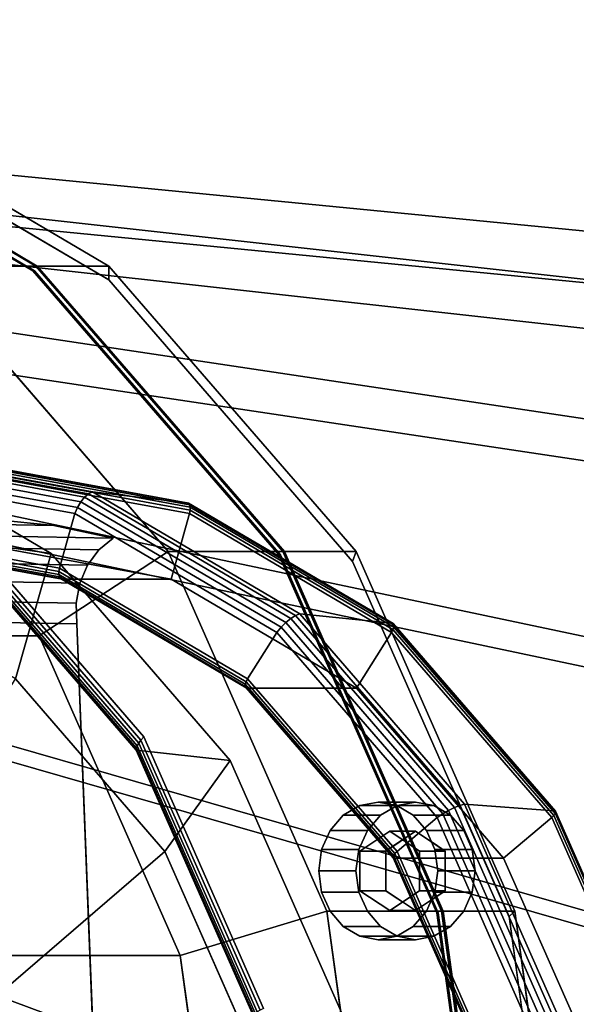
# Model space of a CAD drawing. Extents: x -375 to 605, y -355 to 260.
# Drawn here: x 291 to 388, y 53 to 225 of the extents above; entities that cross this region are included whole.
import ezdxf

# ---------------------------------------------------------------- set-up
doc = ezdxf.new("R2010")
doc.units = 0
doc.header["$MEASUREMENT"] = 0
doc.layers.add('$TD_AUDIT_GENERATED_(27)', color=7, linetype='Continuous')

# ---------------------------------------------------------------- blocks, each defined once
blk = doc.blocks.new('Block_Picture__5223')
at = {"layer": '$TD_AUDIT_GENERATED_(27)', "color": 9}
for points in [[(411, 177.31, -46.35), (11, 221.7, -128.36), (11, 225, -107.5), (411, 186, 8.5)], [(411, 186, 8.5), (11, 225, -107.5), (11, 221.7, -86.64), (411, 177.31, 63.35)], [(411, 152.1, -95.83), (11, 212.11, -147.18), (11, 221.7, -128.36), (411, 177.31, -46.35)], [(411, 177.31, 63.35), (11, 221.7, -86.64), (11, 212.11, -67.82), (411, 152.1, 112.83)], [(411, 168.75, 60.57), (11, 213.14, -89.42), (11, 216, -107.5), (411, 177, 8.5)], [(411, 177, 8.5), (11, 216, -107.5), (11, 213.14, -125.58), (411, 168.75, -43.57)], [(411, 144.82, 107.54), (11, 204.83, -73.11), (11, 213.14, -89.42), (411, 168.75, 60.57)], [(411, 168.75, -43.57), (11, 213.14, -125.58), (11, 204.83, -141.89), (411, 144.82, -90.54)], [(273.53, 182.03, -209.27), (293.53, 182.03, -243.91), (239.21, 213.99, -275.27), (219.21, 213.99, -240.63)], [(293.02, 181.22, -244.2), (293.27, 181.22, -244.64), (239.2, 213.04, -275.86), (238.95, 213.04, -275.43)], [(293.78, 182.03, -244.34), (306.28, 182.03, -265.99), (251.96, 213.99, -297.36), (239.46, 213.99, -275.71)], [(306.28, 182.03, -265.99), (306.26, 179.6, -269.47), (252.66, 211.13, -300.42), (251.96, 213.99, -297.36)], [(411, 112.83, -135.1), (11, 197.18, -162.11), (11, 212.11, -147.18), (411, 152.1, -95.83)], [(411, 152.1, 112.83), (11, 212.11, -67.82), (11, 197.18, -52.89), (411, 112.83, 152.1)], [(411, 107.54, 144.82), (11, 191.89, -60.17), (11, 204.83, -73.11), (411, 144.82, 107.54)], [(411, 144.82, -90.54), (11, 204.83, -141.89), (11, 191.89, -154.83), (411, 107.54, -127.82)], [(411, 63.35, -160.31), (11, 178.36, -171.7), (11, 197.18, -162.11), (411, 112.83, -135.1)], [(411, 112.83, 152.1), (11, 197.18, -52.89), (11, 178.36, -43.3), (411, 63.35, 177.31)], [(411, 60.57, 168.75), (11, 175.58, -51.86), (11, 191.89, -60.17), (411, 107.54, 144.82)], [(411, 107.54, -127.82), (11, 191.89, -154.83), (11, 175.58, -163.14), (411, 60.57, -151.75)], [(294.13, 117.56, -185.83), (316.64, 132.25, -184.38), (273.53, 182.03, -209.27), (255.81, 161.8, -207.96)], [(316.64, 132.25, -184.38), (336.64, 132.25, -219.02), (293.53, 182.03, -243.91), (273.53, 182.03, -209.27)], [(335.94, 131.66, -219.43), (336.19, 131.66, -219.86), (293.27, 181.22, -244.64), (293.02, 181.22, -244.2)], [(336.89, 132.25, -219.46), (349.39, 132.25, -241.11), (306.28, 182.03, -265.99), (293.78, 182.03, -244.34)], [(349.39, 132.25, -241.11), (348.79, 130.49, -244.92), (306.26, 179.6, -269.47), (306.28, 182.03, -265.99)], [(411, 8.5, -169), (11, 157.5, -175), (11, 178.36, -171.7), (411, 63.35, -160.31)], [(411, 63.35, 177.31), (11, 178.36, -43.3), (11, 157.5, -40), (411, 8.5, 186)], [(411, 8.5, 177), (11, 157.5, -49), (11, 175.58, -51.86), (411, 60.57, 168.75)], [(411, 60.57, -151.75), (11, 175.58, -163.14), (11, 157.5, -166), (411, 8.5, -160)], [(215.13, 117.56, -49), (294.13, 117.56, -185.83), (255.81, 161.8, -207.96), (176.81, 161.8, -71.13)], [(411, -8.5, -169), (11, -157.5, -175), (11, 157.5, -175), (411, 8.5, -169)], [(11, -157.5, -40), (411, -8.5, 186), (411, 8.5, 186), (11, 157.5, -40)], [(411, 8.5, -160), (11, 157.5, -166), (11, -157.5, -166), (411, -8.5, -160)], [(11, 157.5, -49), (411, 8.5, 177), (411, -8.5, 177), (11, -157.5, -49)], [(279.25, 134.3, -288.53), (296.22, 131.87, -321.46), (256.87, 155.02, -344.17), (239.17, 157.88, -311.67)], [(296.22, 131.87, -321.46), (289.98, 110.03, -342.38), (257.15, 129.34, -361.34), (256.87, 155.02, -344.17)], [(279.79, 137.53, -284.76), (312.36, 99.92, -265.95), (311.86, 99.36, -266.64), (279.47, 136.76, -285.34)], [(279.26, 136.03, -286.03), (311.48, 98.83, -267.43), (311.21, 98.35, -268.29), (279.15, 135.37, -286.8)], [(279.47, 136.76, -285.34), (311.86, 99.36, -266.64), (311.48, 98.83, -267.43), (279.26, 136.03, -286.03)], [(279.15, 135.37, -286.8), (311.21, 98.35, -268.29), (311.07, 97.93, -269.21), (279.15, 134.79, -287.64)], [(279.15, 134.79, -287.64), (311.07, 97.93, -269.21), (311.05, 97.57, -270.17), (279.25, 134.3, -288.53)], [(311.05, 97.57, -270.17), (327.45, 95.81, -303.42), (296.22, 131.87, -321.46), (279.25, 134.3, -288.53)], [(318.73, 61.8, -171.63), (344.32, 69.53, -168.4), (316.64, 132.25, -184.38), (294.13, 117.56, -185.83)], [(344.32, 69.53, -168.4), (364.32, 69.53, -203.04), (336.64, 132.25, -219.02), (316.64, 132.25, -184.38)], [(364.57, 69.53, -203.48), (377.07, 69.53, -225.13), (349.39, 132.25, -241.11), (336.89, 132.25, -219.46)], [(377.07, 69.53, -225.13), (376.1, 68.6, -229.15), (348.79, 130.49, -244.92), (349.39, 132.25, -241.11)], [(327.45, 95.81, -303.42), (316.04, 79.94, -327.34), (289.98, 110.03, -342.38), (296.22, 131.87, -321.46)], [(363.5, 69.22, -203.52), (363.75, 69.22, -203.95), (336.19, 131.66, -219.86), (335.94, 131.66, -219.43)], [(239.73, 61.8, -34.8), (318.73, 61.8, -171.63), (294.13, 117.56, -185.83), (215.13, 117.56, -49)], [(316.04, 79.94, -327.34), (275.7, 45.26, -352.93), (260.95, 62.29, -361.45), (289.98, 110.03, -342.38)], [(312.36, 99.92, -265.95), (333.27, 52.53, -253.88), (332.65, 52.24, -254.64), (311.86, 99.36, -266.64)], [(311.07, 97.93, -269.21), (331.56, 51.48, -257.38), (331.47, 51.3, -258.38), (311.05, 97.57, -270.17)], [(311.21, 98.35, -268.29), (331.79, 51.71, -256.41), (331.56, 51.48, -257.38), (311.07, 97.93, -269.21)], [(311.48, 98.83, -267.43), (332.16, 51.96, -255.49), (331.79, 51.71, -256.41), (311.21, 98.35, -268.29)], [(311.86, 99.36, -266.64), (332.65, 52.24, -254.64), (332.16, 51.96, -255.49), (311.48, 98.83, -267.43)], [(331.47, 51.3, -258.38), (347.5, 50.37, -291.85), (327.45, 95.81, -303.42), (311.05, 97.57, -270.17)], [(347.5, 50.37, -291.85), (332.77, 42.03, -317.68), (316.04, 79.94, -327.34), (327.45, 95.81, -303.42)], [(350.06, 87.95, -244.18), (356.56, 87.95, -255.44), (353.67, 86.25, -257.11), (347.17, 86.25, -245.86)], [(353.27, 88.54, -242.33), (359.77, 88.54, -253.59), (356.56, 87.95, -255.44), (350.06, 87.95, -244.18)], [(356.49, 87.95, -240.47), (362.99, 87.95, -251.73), (359.77, 88.54, -253.59), (353.27, 88.54, -242.33)], [(359.38, 86.25, -238.8), (365.88, 86.25, -250.06), (362.99, 87.95, -251.73), (356.49, 87.95, -240.47)], [(347.17, 86.25, -245.86), (353.67, 86.25, -257.11), (351.37, 83.59, -258.44), (344.87, 83.59, -247.18)], [(361.68, 83.59, -237.47), (368.18, 83.59, -248.73), (365.88, 86.25, -250.06), (359.38, 86.25, -238.8)], [(344.87, 83.59, -247.18), (351.37, 83.59, -258.44), (349.89, 80.25, -259.29), (343.39, 80.25, -248.04)], [(363.16, 80.25, -236.62), (369.66, 80.25, -247.88), (368.18, 83.59, -248.73), (361.68, 83.59, -237.47)], [(332.77, 42.03, -317.68), (285.17, 23.79, -347.47), (275.7, 45.26, -352.93), (316.04, 79.94, -327.34)], [(343.39, 80.25, -248.04), (349.89, 80.25, -259.29), (349.38, 76.54, -259.59), (342.88, 76.54, -248.33)], [(363.67, 76.54, -236.33), (370.17, 76.54, -247.59), (369.66, 80.25, -247.88), (363.16, 80.25, -236.62)], [(342.88, 76.54, -248.33), (349.38, 76.54, -259.59), (349.89, 72.83, -259.29), (343.39, 72.83, -248.04)], [(363.16, 72.83, -236.62), (369.66, 72.83, -247.88), (370.17, 76.54, -247.59), (363.67, 76.54, -236.33)], [(343.39, 72.83, -248.04), (349.89, 72.83, -259.29), (351.37, 69.49, -258.44), (344.87, 69.49, -247.18)], [(361.68, 69.49, -237.47), (368.18, 69.49, -248.73), (369.66, 72.83, -247.88), (363.16, 72.83, -236.62)], [(327.21, 0, -166.74), (353.86, 0, -162.9), (344.32, 69.53, -168.4), (318.73, 61.8, -171.63)], [(353.86, 0, -162.9), (373.86, 0, -197.54), (364.32, 69.53, -203.04), (344.32, 69.53, -168.4)], [(344.87, 69.49, -247.18), (351.37, 69.49, -258.44), (353.67, 66.83, -257.11), (347.17, 66.83, -245.86)], [(359.38, 66.83, -238.8), (365.88, 66.83, -250.06), (368.18, 69.49, -248.73), (361.68, 69.49, -237.47)], [(372.99, 0, -198.04), (373.24, 0, -198.47), (363.75, 69.22, -203.95), (363.5, 69.22, -203.52)], [(374.11, 0, -197.97), (386.61, 0, -219.62), (377.07, 69.53, -225.13), (364.57, 69.53, -203.48)], [(386.61, 0, -219.62), (385.51, 0, -223.72), (376.1, 68.6, -229.15), (377.07, 69.53, -225.13)], [(347.17, 66.83, -245.86), (353.67, 66.83, -257.11), (356.56, 65.13, -255.44), (350.06, 65.13, -244.18)], [(356.49, 65.13, -240.47), (362.99, 65.13, -251.73), (365.88, 66.83, -250.06), (359.38, 66.83, -238.8)], [(350.06, 65.13, -244.18), (356.56, 65.13, -255.44), (359.77, 64.54, -253.59), (353.27, 64.54, -242.33)], [(353.27, 64.54, -242.33), (359.77, 64.54, -253.59), (362.99, 65.13, -251.73), (356.49, 65.13, -240.47)], [(248.21, 0, -29.9), (327.21, 0, -166.74), (318.73, 61.8, -171.63), (239.73, 61.8, -34.8)]]:
    blk.add_3dface(points, dxfattribs=at)
for points, invisible_edges in [([(179, 0, -310.04), (239.21, 213.99, -275.27), (293.53, 182.03, -243.91)], 9), ([(179, 0, -310.04), (293.02, 181.22, -244.2), (238.95, 213.04, -275.43)], 9), ([(179.25, 0, -310.47), (293.78, 182.03, -244.34), (239.46, 213.99, -275.71)], 9), ([(179.25, 0, -310.47), (239.2, 213.04, -275.86), (293.27, 181.22, -244.64)], 9), ([(191.75, 0, -332.12), (251.96, 213.99, -297.36), (306.28, 182.03, -265.99)], 9), ([(191.75, 0, -332.12), (306.28, 182.03, -265.99), (251.96, 213.99, -297.36)], 9), ([(193.25, 0, -334.72), (252.66, 211.13, -300.42), (306.26, 179.6, -269.47)], 9), ([(159, 0, -275.4), (273.53, 182.03, -209.27), (316.64, 132.25, -184.38)], 9), ([(159, 0, -275.4), (316.64, 132.25, -184.38), (273.53, 182.03, -209.27)], 9), ([(179, 0, -310.04), (293.53, 182.03, -243.91), (336.64, 132.25, -219.02)], 9), ([(179, 0, -310.04), (335.94, 131.66, -219.43), (293.02, 181.22, -244.2)], 9), ([(179.25, 0, -310.47), (336.89, 132.25, -219.46), (293.78, 182.03, -244.34)], 9), ([(179.25, 0, -310.47), (293.27, 181.22, -244.64), (336.19, 131.66, -219.86)], 9), ([(191.75, 0, -332.12), (306.28, 182.03, -265.99), (349.39, 132.25, -241.11)], 9), ([(191.75, 0, -332.12), (349.39, 132.25, -241.11), (306.28, 182.03, -265.99)], 9), ([(193.25, 0, -334.72), (306.26, 179.6, -269.47), (348.79, 130.49, -244.92)], 9), ([(154, 0, -266.74), (255.81, 161.8, -207.96), (294.13, 117.56, -185.83)], 9), ([(154, 0, -266.74), (294.13, 117.56, -185.83), (255.81, 161.8, -207.96)], 9), ([(213.25, 0, -369.36), (256.87, 155.02, -344.17), (296.22, 131.87, -321.46)], 9), ([(213.25, 0, -369.36), (296.22, 131.87, -321.46), (256.87, 155.02, -344.17)], 9), ([(193.25, 0, -334.72), (312.36, 99.92, -265.95), (279.79, 137.53, -284.76)], 9), ([(194.75, 0, -337.32), (279.25, 134.3, -288.53), (311.05, 97.57, -270.17)], 9), ([(194.75, 0, -337.32), (311.05, 97.57, -270.17), (279.25, 134.3, -288.53)], 9), ([(159, 0, -275.4), (316.64, 132.25, -184.38), (344.32, 69.53, -168.4)], 9), ([(159, 0, -275.4), (344.32, 69.53, -168.4), (316.64, 132.25, -184.38)], 9), ([(179, 0, -310.04), (336.64, 132.25, -219.02), (364.32, 69.53, -203.04)], 9), ([(179.25, 0, -310.47), (364.57, 69.53, -203.48), (336.89, 132.25, -219.46)], 9), ([(191.75, 0, -332.12), (349.39, 132.25, -241.11), (377.07, 69.53, -225.13)], 9), ([(191.75, 0, -332.12), (377.07, 69.53, -225.13), (349.39, 132.25, -241.11)], 9), ([(179, 0, -310.04), (363.5, 69.22, -203.52), (335.94, 131.66, -219.43)], 9), ([(179.25, 0, -310.47), (336.19, 131.66, -219.86), (363.75, 69.22, -203.95)], 9), ([(213.25, 0, -369.36), (296.22, 131.87, -321.46), (327.45, 95.81, -303.42)], 9), ([(213.25, 0, -369.36), (327.45, 95.81, -303.42), (296.22, 131.87, -321.46)], 9), ([(193.25, 0, -334.72), (348.79, 130.49, -244.92), (376.1, 68.6, -229.15)], 9), ([(154, 0, -266.74), (294.13, 117.56, -185.83), (318.73, 61.8, -171.63)], 9), ([(154, 0, -266.74), (318.73, 61.8, -171.63), (294.13, 117.56, -185.83)], 9), ([(220.75, 0, -382.35), (289.98, 110.03, -342.38), (316.04, 79.94, -327.34)], 9), ([(220.75, 0, -382.35), (316.04, 79.94, -327.34), (289.98, 110.03, -342.38)], 9), ([(193.25, 0, -334.72), (333.27, 52.53, -253.88), (312.36, 99.92, -265.95)], 9), ([(194.75, 0, -337.32), (311.05, 97.57, -270.17), (331.47, 51.3, -258.38)], 9), ([(194.75, 0, -337.32), (331.47, 51.3, -258.38), (311.05, 97.57, -270.17)], 9), ([(213.25, 0, -369.36), (327.45, 95.81, -303.42), (347.5, 50.37, -291.85)], 9), ([(213.25, 0, -369.36), (347.5, 50.37, -291.85), (327.45, 95.81, -303.42)], 9), ([(353.27, 76.54, -242.33), (350.06, 87.95, -244.18), (347.17, 86.25, -245.86)], 9), ([(353.27, 76.54, -242.33), (353.27, 88.54, -242.33), (350.06, 87.95, -244.18)], 9), ([(353.27, 76.54, -242.33), (356.49, 87.95, -240.47), (353.27, 88.54, -242.33)], 9), ([(353.27, 76.54, -242.33), (359.38, 86.25, -238.8), (356.49, 87.95, -240.47)], 9), ([(353.67, 86.25, -257.11), (356.56, 87.95, -255.44), (358.13, 82.37, -254.53)], 10), ([(356.56, 87.95, -255.44), (359.77, 88.54, -253.59), (359.77, 83.47, -253.59)], 10), ([(356.56, 87.95, -255.44), (359.77, 83.47, -253.59), (358.13, 82.37, -254.53)], 9), ([(361.42, 82.37, -252.64), (359.77, 88.54, -253.59), (362.99, 87.95, -251.73)], 9), ([(359.77, 88.54, -253.59), (361.42, 82.37, -252.64), (359.77, 83.47, -253.59)], 9), ([(359.77, 88.54, -253.59), (359.77, 83.47, -253.59), (359.77, 83.47, -253.59)], 9), ([(362.99, 87.95, -251.73), (362.85, 81.42, -251.81), (361.42, 82.37, -252.64)], 9), ([(362.99, 87.95, -251.73), (365.88, 86.25, -250.06), (362.85, 81.42, -251.81)], 10), ([(353.27, 76.54, -242.33), (347.17, 86.25, -245.86), (344.87, 83.59, -247.18)], 9), ([(351.37, 83.59, -258.44), (353.67, 86.25, -257.11), (356.7, 81.42, -255.36)], 10), ([(353.27, 76.54, -242.33), (361.68, 83.59, -237.47), (359.38, 86.25, -238.8)], 9), ([(353.67, 86.25, -257.11), (358.13, 82.37, -254.53), (356.7, 81.42, -255.36)], 9), ([(365.88, 86.25, -250.06), (364.38, 80.4, -250.93), (362.85, 81.42, -251.81)], 9), ([(365.88, 86.25, -250.06), (368.18, 83.59, -248.73), (364.38, 80.4, -250.93)], 10), ([(353.27, 76.54, -242.33), (344.87, 83.59, -247.18), (343.39, 80.25, -248.04)], 9), ([(355.17, 80.4, -256.24), (349.89, 80.25, -259.29), (351.37, 83.59, -258.44)], 9), ([(350.08, 80, -248.79), (355.27, 83.47, -245.79), (355.27, 76.54, -245.79)], 10), ([(355.27, 83.47, -245.79), (350.08, 80, -248.79), (354.58, 80, -256.59)], 8), ([(351.37, 83.59, -258.44), (356.7, 81.42, -255.36), (355.17, 80.4, -256.24)], 9), ([(353.27, 76.54, -242.33), (363.16, 80.25, -236.62), (361.68, 83.59, -237.47)], 9), ([(359.77, 83.47, -253.59), (355.27, 83.47, -245.79), (354.58, 80, -256.59)], 2), ([(355.27, 83.47, -245.79), (360.47, 80, -242.79), (355.27, 76.54, -245.79)], 10), ([(360.47, 80, -242.79), (355.27, 83.47, -245.79), (359.77, 83.47, -253.59)], 8), ([(364.97, 80, -250.59), (360.47, 80, -242.79), (359.77, 83.47, -253.59)], 2), ([(368.18, 83.59, -248.73), (364.97, 80, -250.59), (364.38, 80.4, -250.93)], 9), ([(364.97, 78.49, -250.59), (368.18, 83.59, -248.73), (369.66, 80.25, -247.88)], 9), ([(368.18, 83.59, -248.73), (364.97, 78.49, -250.59), (364.97, 80, -250.59)], 9), ([(220.75, 0, -382.35), (316.04, 79.94, -327.34), (332.77, 42.03, -317.68)], 9), ([(220.75, 0, -382.35), (332.77, 42.03, -317.68), (316.04, 79.94, -327.34)], 9), ([(353.27, 76.54, -242.33), (343.39, 80.25, -248.04), (342.88, 76.54, -248.33)], 9), ([(349.38, 76.54, -259.59), (349.89, 80.25, -259.29), (354.58, 78.49, -256.59)], 10), ([(349.89, 80.25, -259.29), (355.17, 80.4, -256.24), (354.58, 80, -256.59)], 9), ([(349.89, 80.25, -259.29), (354.58, 80, -256.59), (354.58, 78.49, -256.59)], 9), ([(350.08, 73.08, -248.79), (350.08, 80, -248.79), (355.27, 76.54, -245.79)], 10), ([(354.58, 80, -256.59), (350.08, 80, -248.79), (354.58, 73.08, -256.59)], 2), ([(350.08, 80, -248.79), (350.08, 73.08, -248.79), (354.58, 73.08, -256.59)], 8), ([(353.27, 76.54, -242.33), (363.67, 76.54, -236.33), (363.16, 80.25, -236.62)], 9), ([(360.47, 80, -242.79), (360.47, 73.08, -242.79), (355.27, 76.54, -245.79)], 10), ([(364.97, 73.08, -250.59), (360.47, 73.08, -242.79), (364.97, 80, -250.59)], 2), ([(360.47, 73.08, -242.79), (360.47, 80, -242.79), (364.97, 80, -250.59)], 8), ([(369.66, 80.25, -247.88), (364.97, 76.54, -250.59), (364.97, 78.49, -250.59)], 9), ([(369.66, 80.25, -247.88), (370.17, 76.54, -247.59), (364.97, 76.54, -250.59)], 10), ([(349.38, 76.54, -259.59), (354.58, 78.49, -256.59), (354.58, 76.54, -256.59)], 9), ([(353.27, 76.54, -242.33), (342.88, 76.54, -248.33), (343.39, 72.83, -248.04)], 9), ([(353.27, 76.54, -242.33), (343.39, 72.83, -248.04), (344.87, 69.49, -247.18)], 9), ([(353.27, 76.54, -242.33), (344.87, 69.49, -247.18), (347.17, 66.83, -245.86)], 9), ([(353.27, 76.54, -242.33), (347.17, 66.83, -245.86), (350.06, 65.13, -244.18)], 9), ([(349.89, 72.83, -259.29), (349.38, 76.54, -259.59), (354.58, 76.54, -256.59)], 10), ([(349.89, 72.83, -259.29), (354.58, 76.54, -256.59), (354.58, 74.59, -256.59)], 9), ([(353.27, 76.54, -242.33), (350.06, 65.13, -244.18), (353.27, 64.54, -242.33)], 9), ([(355.27, 69.61, -245.79), (350.08, 73.08, -248.79), (355.27, 76.54, -245.79)], 10), ([(353.27, 76.54, -242.33), (353.27, 64.54, -242.33), (356.49, 65.13, -240.47)], 9), ([(353.27, 76.54, -242.33), (356.49, 65.13, -240.47), (359.38, 66.83, -238.8)], 9), ([(353.27, 76.54, -242.33), (359.38, 66.83, -238.8), (361.68, 69.49, -237.47)], 9), ([(353.27, 76.54, -242.33), (361.68, 69.49, -237.47), (363.16, 72.83, -236.62)], 9), ([(353.27, 76.54, -242.33), (363.16, 72.83, -236.62), (363.67, 76.54, -236.33)], 9), ([(360.47, 73.08, -242.79), (355.27, 69.61, -245.79), (355.27, 76.54, -245.79)], 10), ([(370.17, 76.54, -247.59), (364.97, 74.59, -250.59), (364.97, 76.54, -250.59)], 9), ([(370.17, 76.54, -247.59), (369.66, 72.83, -247.88), (364.97, 74.59, -250.59)], 10), ([(354.58, 74.59, -256.59), (351.37, 69.49, -258.44), (349.89, 72.83, -259.29)], 9), ([(351.37, 69.49, -258.44), (354.58, 74.59, -256.59), (354.58, 73.08, -256.59)], 9), ([(369.66, 72.83, -247.88), (364.97, 73.08, -250.59), (364.97, 74.59, -250.59)], 9), ([(354.58, 73.08, -256.59), (350.08, 73.08, -248.79), (359.77, 69.61, -253.59)], 2), ([(350.08, 73.08, -248.79), (355.27, 69.61, -245.79), (359.77, 69.61, -253.59)], 8), ([(351.37, 69.49, -258.44), (354.58, 73.08, -256.59), (355.17, 72.68, -256.24)], 9), ([(353.67, 66.83, -257.11), (351.37, 69.49, -258.44), (355.17, 72.68, -256.24)], 10), ([(353.67, 66.83, -257.11), (355.17, 72.68, -256.24), (356.7, 71.66, -255.36)], 9), ([(359.77, 69.61, -253.59), (355.27, 69.61, -245.79), (364.97, 73.08, -250.59)], 2), ([(355.27, 69.61, -245.79), (360.47, 73.08, -242.79), (364.97, 73.08, -250.59)], 8), ([(368.18, 69.49, -248.73), (362.85, 71.66, -251.81), (364.38, 72.68, -250.93)], 9), ([(369.66, 72.83, -247.88), (364.38, 72.68, -250.93), (364.97, 73.08, -250.59)], 9), ([(364.38, 72.68, -250.93), (369.66, 72.83, -247.88), (368.18, 69.49, -248.73)], 9), ([(356.56, 65.13, -255.44), (353.67, 66.83, -257.11), (356.7, 71.66, -255.36)], 10), ([(356.56, 65.13, -255.44), (356.7, 71.66, -255.36), (358.13, 70.71, -254.53)], 9), ([(359.77, 64.54, -253.59), (356.56, 65.13, -255.44), (358.13, 70.71, -254.53)], 10), ([(359.77, 64.54, -253.59), (358.13, 70.71, -254.53), (359.77, 69.61, -253.59)], 9), ([(362.99, 65.13, -251.73), (359.77, 69.61, -253.59), (361.42, 70.71, -252.64)], 9), ([(365.88, 66.83, -250.06), (361.42, 70.71, -252.64), (362.85, 71.66, -251.81)], 9), ([(365.88, 66.83, -250.06), (362.99, 65.13, -251.73), (361.42, 70.71, -252.64)], 10), ([(368.18, 69.49, -248.73), (365.88, 66.83, -250.06), (362.85, 71.66, -251.81)], 10), ([(159, 0, -275.4), (344.32, 69.53, -168.4), (353.86, 0, -162.9)], 9), ([(159, 0, -275.4), (353.86, 0, -162.9), (344.32, 69.53, -168.4)], 9), ([(179, 0, -310.04), (364.32, 69.53, -203.04), (373.86, 0, -197.54)], 9), ([(179, 0, -310.04), (372.99, 0, -198.04), (363.5, 69.22, -203.52)], 9), ([(179.25, 0, -310.47), (374.11, 0, -197.97), (364.57, 69.53, -203.48)], 9), ([(179.25, 0, -310.47), (363.75, 69.22, -203.95), (373.24, 0, -198.47)], 9), ([(191.75, 0, -332.12), (377.07, 69.53, -225.13), (386.61, 0, -219.62)], 9), ([(191.75, 0, -332.12), (386.61, 0, -219.62), (377.07, 69.53, -225.13)], 9), ([(359.77, 69.61, -253.59), (362.99, 65.13, -251.73), (359.77, 64.54, -253.59)], 9), ([(362.99, 65.13, -251.73), (359.77, 69.61, -253.59), (359.77, 69.61, -253.59)], 9), ([(193.25, 0, -334.72), (376.1, 68.6, -229.15), (385.51, 0, -223.72)], 9), ([(154, 0, -266.74), (318.73, 61.8, -171.63), (327.21, 0, -166.74)], 9), ([(154, 0, -266.74), (327.21, 0, -166.74), (318.73, 61.8, -171.63)], 9)]:
    blk.add_3dface(points, dxfattribs=dict(at, invisible_edges=invisible_edges))
at = {"layer": '$TD_AUDIT_GENERATED_(27)', "color": 251}
for points in [[(262.17, 149.02, -454.08), (302.04, 141.73, -431.06), (302.72, 142.32, -431.85), (262.68, 149.64, -454.97)], [(262.68, 149.64, -454.97), (302.72, 142.32, -431.85), (303.39, 142.66, -432.79), (263.25, 150, -455.96)], [(263.25, 150, -455.96), (303.39, 142.66, -432.79), (319.86, 140.76, -462.54), (280.25, 148, -485.41)], [(261.43, 147.14, -452.81), (300.81, 139.94, -430.07), (301.39, 140.92, -430.45), (261.74, 148.17, -453.35)], [(261.74, 148.17, -453.35), (301.39, 140.92, -430.45), (302.04, 141.73, -431.06), (262.17, 149.02, -454.08)], [(280.25, 148, -485.41), (319.86, 140.76, -462.54), (320.14, 140.66, -463.09), (280.56, 147.9, -485.94)], [(280.56, 147.9, -485.94), (320.14, 140.66, -463.09), (320.34, 140.39, -463.62), (280.84, 147.62, -486.43)], [(261.25, 146, -452.5), (300.32, 138.85, -429.94), (300.81, 139.94, -430.07), (261.43, 147.14, -452.81)], [(261.25, 136, -452.5), (297.65, 129.34, -431.48), (300.32, 138.85, -429.94), (261.25, 146, -452.5)], [(280.84, 147.62, -486.43), (320.34, 140.39, -463.62), (320.45, 139.97, -464.07), (281.06, 147.18, -486.81)], [(281.06, 147.18, -486.81), (320.45, 139.97, -464.07), (320.44, 139.44, -464.4), (281.2, 146.62, -487.05)], [(281.2, 146.62, -487.05), (320.44, 139.44, -464.4), (320.32, 138.85, -464.58), (281.25, 146, -487.14)], [(281.25, 146, -487.14), (320.32, 138.85, -464.58), (317.11, 127.44, -466.43), (281.25, 134, -487.14)], [(302.72, 142.32, -431.85), (338.85, 121.06, -410.99), (339.61, 121.35, -411.88), (303.39, 142.66, -432.79)], [(303.39, 142.66, -432.79), (339.61, 121.35, -411.88), (355.59, 119.73, -441.91), (319.86, 140.76, -462.54)], [(300.81, 139.94, -430.07), (336.33, 119.04, -409.56), (337.17, 119.87, -409.8), (301.39, 140.92, -430.45)], [(301.39, 140.92, -430.45), (337.17, 119.87, -409.8), (338.02, 120.56, -410.29), (302.04, 141.73, -431.06)], [(302.04, 141.73, -431.06), (338.02, 120.56, -410.29), (338.85, 121.06, -410.99), (302.72, 142.32, -431.85)], [(300.32, 138.85, -429.94), (335.57, 118.12, -409.59), (336.33, 119.04, -409.56), (300.81, 139.94, -430.07)], [(319.86, 140.76, -462.54), (355.59, 119.73, -441.91), (355.85, 119.66, -442.47), (320.14, 140.66, -463.09)], [(320.14, 140.66, -463.09), (355.85, 119.66, -442.47), (355.98, 119.43, -443.04), (320.34, 140.39, -463.62)], [(320.44, 139.44, -464.4), (355.84, 118.62, -443.96), (355.57, 118.12, -444.23), (320.32, 138.85, -464.58)], [(320.34, 140.39, -463.62), (355.98, 119.43, -443.04), (355.98, 119.07, -443.55), (320.45, 139.97, -464.07)], [(320.45, 139.97, -464.07), (355.98, 119.07, -443.55), (355.84, 118.62, -443.96), (320.44, 139.44, -464.4)], [(286.17, 137.84, -483.55), (266.42, 138.18, -449.35), (276.89, 137.1, -443.4), (296.64, 136.75, -477.6)], [(297.65, 129.34, -431.48), (330.48, 110.03, -412.53), (335.57, 118.12, -409.59), (300.32, 138.85, -429.94)], [(320.32, 138.85, -464.58), (355.57, 118.12, -444.23), (349.46, 108.41, -447.76), (317.11, 127.44, -466.43)], [(261.3, 135.38, -452.58), (297.53, 128.76, -431.67), (297.65, 129.34, -431.48), (261.25, 136, -452.5)], [(296.64, 136.75, -477.6), (276.89, 137.1, -443.4), (287.29, 134.93, -437.59), (307.04, 134.58, -471.8)], [(261.44, 134.82, -452.83), (297.52, 128.23, -432), (297.53, 128.76, -431.67), (261.3, 135.38, -452.58)], [(261.66, 134.38, -453.21), (297.63, 127.8, -432.45), (297.52, 128.23, -432), (261.44, 134.82, -452.83)], [(261.94, 134.1, -453.69), (297.83, 127.53, -432.98), (297.63, 127.8, -432.45), (261.66, 134.38, -453.21)], [(262.25, 134, -454.23), (298.11, 127.44, -433.53), (297.83, 127.53, -432.98), (261.94, 134.1, -453.69)], [(281.25, 134, -487.14), (317.11, 127.44, -466.43), (298.11, 127.44, -433.53), (262.25, 134, -454.23)], [(307.04, 134.58, -471.8), (287.29, 134.93, -437.59), (284.79, 132.9, -439.22), (304.54, 132.56, -473.43)], [(304.54, 132.56, -473.43), (284.79, 132.9, -439.22), (282.81, 130.23, -440.61), (302.56, 129.88, -474.81)], [(302.56, 129.88, -474.81), (282.81, 130.23, -440.61), (281.46, 127.05, -441.67), (301.21, 126.71, -475.88)], [(297.53, 128.76, -431.67), (330.21, 109.53, -412.8), (330.48, 110.03, -412.53), (297.65, 129.34, -431.48)], [(297.52, 128.23, -432), (330.07, 109.08, -413.2), (330.21, 109.53, -412.8), (297.53, 128.76, -431.67)], [(297.63, 127.8, -432.45), (330.07, 108.72, -413.72), (330.07, 109.08, -413.2), (297.52, 128.23, -432)], [(297.83, 127.53, -432.98), (330.2, 108.49, -414.28), (330.07, 108.72, -413.72), (297.63, 127.8, -432.45)], [(298.11, 127.44, -433.53), (330.46, 108.41, -414.85), (330.2, 108.49, -414.28), (297.83, 127.53, -432.98)], [(317.11, 127.44, -466.43), (349.46, 108.41, -447.76), (330.46, 108.41, -414.85), (298.11, 127.44, -433.53)], [(301.21, 126.71, -475.88), (281.46, 127.05, -441.67), (280.83, 123.57, -442.35), (300.58, 123.22, -476.56)], [(300.58, 123.22, -476.56), (280.83, 123.57, -442.35), (280.95, 119.97, -442.61), (300.7, 119.63, -476.82)], [(337.17, 119.87, -409.8), (365.55, 87.09, -393.41), (366.57, 87.59, -393.8), (338.02, 120.56, -410.29)], [(338.02, 120.56, -410.29), (366.57, 87.59, -393.8), (367.52, 87.96, -394.44), (338.85, 121.06, -410.99)], [(338.85, 121.06, -410.99), (367.52, 87.96, -394.44), (368.34, 88.17, -395.29), (339.61, 121.35, -411.88)], [(339.61, 121.35, -411.88), (368.34, 88.17, -395.29), (383.94, 86.99, -425.54), (355.59, 119.73, -441.91)], [(300.7, 119.63, -476.82), (280.95, 119.97, -442.61), (284.67, 25.27, -449.07), (304.42, 24.92, -483.27)], [(335.57, 118.12, -409.59), (363.54, 85.82, -393.44), (364.52, 86.49, -393.29), (336.33, 119.04, -409.56)], [(336.33, 119.04, -409.56), (364.52, 86.49, -393.29), (365.55, 87.09, -393.41), (337.17, 119.87, -409.8)], [(355.84, 118.62, -443.96), (383.93, 86.18, -427.75), (383.54, 85.82, -428.08), (355.57, 118.12, -444.23)], [(355.59, 119.73, -441.91), (383.94, 86.99, -425.54), (384.18, 86.93, -426.11), (355.85, 119.66, -442.47)], [(355.98, 119.07, -443.55), (384.17, 86.51, -427.27), (383.93, 86.18, -427.75), (355.84, 118.62, -443.96)], [(355.85, 119.66, -442.47), (384.18, 86.93, -426.11), (384.26, 86.77, -426.71), (355.98, 119.43, -443.04)], [(355.98, 119.43, -443.04), (384.26, 86.77, -426.71), (384.17, 86.51, -427.27), (355.98, 119.07, -443.55)], [(330.48, 110.03, -412.53), (356.54, 79.94, -397.48), (363.54, 85.82, -393.44), (335.57, 118.12, -409.59)], [(355.57, 118.12, -444.23), (383.54, 85.82, -428.08), (375.13, 78.76, -432.93), (349.46, 108.41, -447.76)], [(330.21, 109.53, -412.8), (356.15, 79.58, -397.82), (356.54, 79.94, -397.48), (330.48, 110.03, -412.53)], [(330.07, 109.08, -413.2), (355.9, 79.25, -398.29), (356.15, 79.58, -397.82), (330.21, 109.53, -412.8)], [(330.07, 108.72, -413.72), (355.81, 78.99, -398.85), (355.9, 79.25, -398.29), (330.07, 109.08, -413.2)], [(330.2, 108.49, -414.28), (355.89, 78.82, -399.45), (355.81, 78.99, -398.85), (330.07, 108.72, -413.72)], [(330.46, 108.41, -414.85), (356.13, 78.76, -400.03), (355.89, 78.82, -399.45), (330.2, 108.49, -414.28)], [(349.46, 108.41, -447.76), (375.13, 78.76, -432.93), (356.13, 78.76, -400.03), (330.46, 108.41, -414.85)], [(365.55, 87.09, -393.41), (383.78, 45.79, -382.89), (384.9, 46.05, -383.22), (366.57, 87.59, -393.8)], [(366.57, 87.59, -393.8), (384.9, 46.05, -383.22), (385.93, 46.24, -383.81), (367.52, 87.96, -394.44)], [(367.52, 87.96, -394.44), (385.93, 46.24, -383.81), (386.8, 46.35, -384.63), (368.34, 88.17, -395.29)], [(368.34, 88.17, -395.29), (386.8, 46.35, -384.63), (402.15, 45.73, -415.03), (383.94, 86.99, -425.54)], [(363.54, 85.82, -393.44), (381.5, 45.12, -383.07), (382.62, 45.47, -382.84), (364.52, 86.49, -393.29)], [(364.52, 86.49, -393.29), (382.62, 45.47, -382.84), (383.78, 45.79, -382.89), (365.55, 87.09, -393.41)], [(383.93, 86.18, -427.75), (401.96, 45.31, -417.33), (401.5, 45.12, -417.71), (383.54, 85.82, -428.08)], [(384.17, 86.51, -427.27), (402.28, 45.48, -416.82), (401.96, 45.31, -417.33), (383.93, 86.18, -427.75)], [(383.94, 86.99, -425.54), (402.15, 45.73, -415.03), (402.38, 45.7, -415.61), (384.18, 86.93, -426.11)], [(384.26, 86.77, -426.71), (402.42, 45.62, -416.23), (402.28, 45.48, -416.82), (384.17, 86.51, -427.27)], [(384.18, 86.93, -426.11), (402.38, 45.7, -415.61), (402.42, 45.62, -416.23), (384.26, 86.77, -426.71)], [(356.54, 79.94, -397.48), (373.27, 42.03, -387.83), (381.5, 45.12, -383.07), (363.54, 85.82, -393.44)], [(383.54, 85.82, -428.08), (401.5, 45.12, -417.71), (391.62, 41.41, -423.42), (375.13, 78.76, -432.93)], [(355.81, 78.99, -398.85), (372.34, 41.53, -389.31), (372.49, 41.66, -388.72), (355.9, 79.25, -398.29)], [(355.9, 79.25, -398.29), (372.49, 41.66, -388.72), (372.81, 41.84, -388.2), (356.15, 79.58, -397.82)], [(356.15, 79.58, -397.82), (372.81, 41.84, -388.2), (373.27, 42.03, -387.83), (356.54, 79.94, -397.48)], [(355.89, 78.82, -399.45), (372.39, 41.44, -389.93), (372.34, 41.53, -389.31), (355.81, 78.99, -398.85)], [(356.13, 78.76, -400.03), (372.62, 41.41, -390.51), (372.39, 41.44, -389.93), (355.89, 78.82, -399.45)], [(375.13, 78.76, -432.93), (391.62, 41.41, -423.42), (372.62, 41.41, -390.51), (356.13, 78.76, -400.03)]]:
    blk.add_3dface(points, dxfattribs=at)
for points, invisible_edges in [([(265.3, 136.75, -495.7), (286.17, 137.84, -483.55), (296.64, 136.75, -477.6)], 9), ([(255.07, 134.58, -501.8), (296.64, 136.75, -477.6), (307.04, 134.58, -471.8)], 9), ([(265.3, 136.75, -495.7), (296.64, 136.75, -477.6), (255.07, 134.58, -501.8)], 3), ([(255.07, 134.58, -501.8), (307.04, 134.58, -471.8), (257.93, 132.78, -500.31)], 3), ([(257.93, 132.78, -500.31), (307.04, 134.58, -471.8), (304.54, 132.56, -473.43)], 9), ([(257.93, 132.78, -500.31), (304.54, 132.56, -473.43), (260.28, 130.15, -499.2)], 3), ([(260.28, 130.15, -499.2), (304.54, 132.56, -473.43), (302.56, 129.88, -474.81)], 9), ([(260.28, 130.15, -499.2), (302.56, 129.88, -474.81), (261.91, 126.91, -498.55)], 3), ([(261.91, 126.91, -498.55), (302.56, 129.88, -474.81), (301.21, 126.71, -475.88)], 9), ([(261.91, 126.91, -498.55), (301.21, 126.71, -475.88), (262.7, 123.3, -498.42)], 3), ([(262.7, 123.3, -498.42), (301.21, 126.71, -475.88), (300.58, 123.22, -476.56)], 9), ([(262.7, 123.3, -498.42), (300.58, 123.22, -476.56), (262.59, 119.63, -498.82)], 3), ([(262.59, 119.63, -498.82), (300.58, 123.22, -476.56), (300.7, 119.63, -476.82)], 9), ([(262.59, 119.63, -498.82), (300.7, 119.63, -476.82), (280.94, 32.64, -496.13)], 11), ([(289.2, 32.64, -491.36), (280.94, 32.64, -496.13), (300.7, 119.63, -476.82)], 10), ([(297.24, 30, -486.96), (289.2, 32.64, -491.36), (300.7, 119.63, -476.82)], 10), ([(304.42, 24.92, -483.27), (297.24, 30, -486.96), (300.7, 119.63, -476.82)], 2)]:
    blk.add_3dface(points, dxfattribs=dict(at, invisible_edges=invisible_edges))

msp = doc.modelspace()

# ---------------------------------------------------------------- block references
at = {"layer": '$TD_AUDIT_GENERATED_(27)', "linetype": 'ByBlock'}
msp.add_blockref('Block_Picture__5223', (0, 0), dxfattribs=at)

doc.saveas('drawing.dxf')
